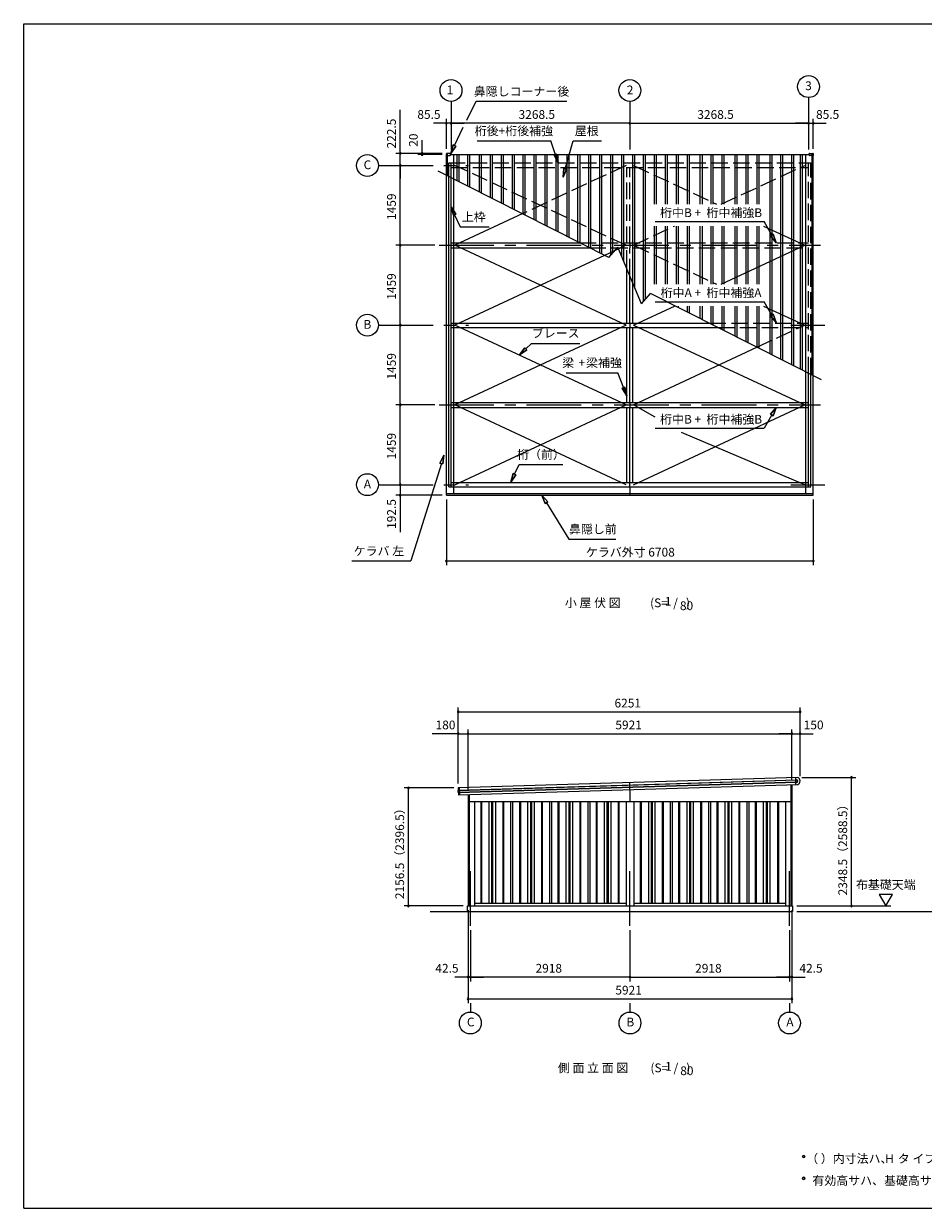
# Model space of a CAD drawing. Extents: x 868 to 32764, y 310 to 22484.
# Drawn here: x 868 to 17317, y 828 to 22484 of the extents above; entities that cross this region are included whole.
import ezdxf
from ezdxf.enums import TextEntityAlignment as Align

# ---------------------------------------------------------------- set-up
doc = ezdxf.new("R2010")
doc.units = 0
doc.header["$LTSCALE"] = 80
doc.linetypes.add('CENTER2', pattern=[20, 12.5, -2.5, 2.5, -2.5])
doc.linetypes.add('DASHED3', pattern=[5, 3.75, -1.25])
doc.layers.get('0').update_dxf_attribs({"linetype": 'CONTINUOUS'})
for name, color, linetype in [('0-1', 7, 'CONTINUOUS'), ('0-4', 7, 'CONTINUOUS'), ('0-5', 7, 'CONTINUOUS'), ('0-6', 7, 'CONTINUOUS'), ('0-7', 7, 'CONTINUOUS'), ('2-0', 7, 'CONTINUOUS'), ('SUNPOU', 4, 'CONTINUOUS'), ('WAKUSEN-01', 50, 'CONTINUOUS')]:
    doc.layers.add(name, color=color, linetype=linetype)
doc.styles.get("Standard").update_dxf_attribs({"font": 'txt', "bigfont": 'BIGFONT'})

msp = doc.modelspace()

# ---------------------------------------------------------------- linework, layer by layer
at = {"color": 0, "linetype": 'BYBLOCK'}
for centre, start, end in [((8597, 20664), 0, 180), ((8597, 20664), 180, 0), ((8682, 20664), 0, 180), ((8682, 20664), 0, 180), ((8682, 20664), 180, 0), ((8682, 20664), 180, 0), ((11951, 20664), 0, 180), ((11951, 20664), 0, 180), ((11951, 20664), 180, 0), ((11951, 20664), 180, 0), ((15219, 20664), 0, 180), ((15219, 20664), 0, 180), ((15219, 20664), 180, 0), ((15219, 20664), 180, 0), ((15305, 20664), 0, 180), ((15305, 20664), 180, 0), ((7753, 20114), 90, 270), ((7753, 20114), 270, 90), ((8153, 20114), 90, 270), ((8153, 20094), 90, 270), ((8153, 20114), 270, 90), ((8153, 20094), 270, 90), ((7753, 19892), 90, 270), ((7753, 19892), 90, 270), ((7753, 19892), 270, 90), ((7753, 19892), 270, 90), ((7753, 18433), 90, 270), ((7753, 18433), 90, 270), ((7753, 18433), 270, 90), ((7753, 18433), 270, 90), ((7753, 16974), 90, 270), ((7753, 16974), 90, 270), ((7753, 16974), 270, 90), ((7753, 16974), 270, 90), ((7753, 15515), 90, 270), ((7753, 15515), 90, 270), ((7753, 15515), 270, 90), ((7753, 15515), 270, 90), ((7753, 14056), 90, 270), ((7753, 14056), 90, 270), ((7753, 13863), 90, 270), ((7753, 14056), 270, 90), ((7753, 14056), 270, 90), ((7753, 13863), 270, 90), ((8597, 12663), 0, 180), ((8597, 12663), 180, 0), ((15305, 12663), 0, 180), ((15305, 12663), 180, 0), ((8813, 9904), 0, 180), ((8813, 9904), 180, 0), ((15064, 9904), 0, 180), ((15064, 9904), 180, 0), ((8813, 9504), 0, 180), ((8813, 9504), 180, 0), ((8993, 9504), 0, 180), ((8993, 9504), 0, 180), ((8993, 9504), 180, 0), ((8993, 9504), 180, 0), ((14914, 9504), 0, 180), ((14914, 9504), 0, 180), ((14914, 9504), 180, 0), ((14914, 9504), 180, 0), ((15064, 9504), 0, 180), ((15064, 9504), 180, 0), ((16004, 8705), 90, 270), ((16004, 8705), 270, 90), ((7903, 8513), 90, 270), ((7903, 8513), 270, 90), ((7903, 6356), 90, 270), ((7903, 6356), 270, 90), ((16004, 6356), 90, 270), ((16004, 6356), 270, 90), ((8993, 5056), 0, 180), ((8993, 5056), 180, 0), ((9035, 5056), 0, 180), ((9035, 5056), 0, 180), ((9035, 5056), 180, 0), ((9035, 5056), 180, 0), ((11953, 5056), 0, 180), ((11953, 5056), 0, 180), ((11953, 5056), 180, 0), ((11953, 5056), 180, 0), ((14871, 5056), 0, 180), ((14871, 5056), 0, 180), ((14871, 5056), 180, 0), ((14871, 5056), 180, 0), ((14914, 5056), 0, 180), ((14914, 5056), 180, 0), ((8993, 4656), 0, 180), ((8993, 4656), 180, 0), ((14914, 4656), 0, 180), ((14914, 4656), 180, 0)]:
    msp.add_arc(centre, 15, start, end, dxfattribs=at)
at = {"layer": '0-1', "color": 3, "linetype": 'CONTINUOUS'}
for p, q in [((8597, 20109), (8597, 20074)), ((8597, 13863), (8597, 20104)), ((8615, 20097), (8597, 20097)), ((8665, 20114), (8602, 20114)), ((8615, 19703), (8615, 20097)), ((8615, 20074), (8665, 20074)), ((8670, 20079), (8670, 20109)), ((8670, 20094), (15231, 20094)), ((8732, 13895), (8732, 20094)), ((8791, 19616), (8791, 20094)), ((8828, 19597), (8828, 20094)), ((8991, 19514), (8991, 20094)), ((9028, 19496), (9028, 20094)), ((9203, 19412), (9203, 20094)), ((9240, 19393), (9240, 20094)), ((9403, 19311), (9403, 20094)), ((9440, 19292), (9440, 20094)), ((9603, 19209), (9603, 20094)), ((9640, 19191), (9640, 20094)), ((9803, 19108), (9803, 20094)), ((9840, 19089), (9840, 20094)), ((10003, 19007), (10003, 20094)), ((10040, 18988), (10040, 20094)), ((10203, 18905), (10203, 20094)), ((10240, 18886), (10240, 20094)), ((10403, 18804), (10403, 20094)), ((10440, 18785), (10440, 20094)), ((10603, 18702), (10603, 20094)), ((10640, 18684), (10640, 20094)), ((10803, 18601), (10803, 20094)), ((10840, 18577), (10840, 20094)), ((11003, 18495), (11003, 20094)), ((11040, 18476), (11040, 20094)), ((11203, 18393), (11203, 20094)), ((11240, 18375), (11240, 20094)), ((11403, 18292), (11403, 20094)), ((11440, 18273), (11440, 20094)), ((11603, 18249), (11603, 20094)), ((11640, 18292), (11640, 20094)), ((11803, 18227), (11803, 20094)), ((11840, 18140), (11840, 20094)), ((12003, 17751), (12003, 20094)), ((12040, 17663), (12040, 20094)), ((12203, 17406), (12203, 20094)), ((12240, 17450), (12240, 20094)), ((12403, 19185), (12403, 20094)), ((12440, 19185), (12440, 20094)), ((12603, 19185), (12603, 20094)), ((12640, 19185), (12640, 20094)), ((12803, 19185), (12803, 20094)), ((12840, 19185), (12840, 20094)), ((13003, 19185), (13003, 20094)), ((13040, 19185), (13040, 20094)), ((13240, 19185), (13240, 20094)), ((13277, 19185), (13277, 20094)), ((13440, 19185), (13440, 20094)), ((13477, 19185), (13477, 20094)), ((13640, 19185), (13640, 20094)), ((13677, 19185), (13677, 20094)), ((13877, 19185), (13877, 20094)), ((13914, 19185), (13914, 20094)), ((14077, 19185), (14077, 20094)), ((14114, 19185), (14114, 20094)), ((14277, 19185), (14277, 20094)), ((14314, 19185), (14314, 20094)), ((14514, 16447), (14514, 20094)), ((14551, 16428), (14551, 20094)), ((14714, 16345), (14714, 20094)), ((14751, 16327), (14751, 20094)), ((14914, 16244), (14914, 20094)), ((14951, 16225), (14951, 20094)), ((15074, 16168), (15074, 20094)), ((15111, 16150), (15111, 20094)), ((15169, 13895), (15169, 20094)), ((15231, 20079), (15231, 20109)), ((15236, 20114), (15300, 20114)), ((15287, 20074), (15236, 20074)), ((15287, 20097), (15305, 20097)), ((15287, 16062), (15287, 20097)), ((15305, 20109), (15305, 20074)), ((15305, 13863), (15305, 20104)), ((11569, 18208), (8449, 19789)), ((8640, 14019), (8640, 19692)), ((8682, 14019), (8682, 19671)), ((9994, 19012), (8752, 18433)), ((12403, 17721), (12403, 18785)), ((12440, 17721), (12440, 18785)), ((12603, 17721), (12603, 18785)), ((12640, 17721), (12640, 18785)), ((12803, 17721), (12803, 18785)), ((12840, 17721), (12840, 18785)), ((13003, 17721), (13003, 18785)), ((13040, 17721), (13040, 18785)), ((13240, 17721), (13240, 18785)), ((13277, 17721), (13277, 18785)), ((13440, 17721), (13440, 18785)), ((13477, 17721), (13477, 18785)), ((13640, 17721), (13640, 18785)), ((13677, 17721), (13677, 18785)), ((13877, 17721), (13877, 18785)), ((13914, 17721), (13914, 18785)), ((14077, 17721), (14077, 18785)), ((14114, 17721), (14114, 18785)), ((14277, 17721), (14277, 18785)), ((14314, 17721), (14314, 18785)), ((8682, 18478), (11037, 18478)), ((11881, 16974), (8752, 18433)), ((8682, 18388), (11214, 18388)), ((11488, 18249), (8752, 16974)), ((11569, 18208), (11731, 18398)), ((11744, 18369), (11681, 18339)), ((12167, 17364), (11731, 18398)), ((11894, 17008), (11894, 18019)), ((11951, 17008), (11951, 17884)), ((12008, 17008), (12008, 17740)), ((12167, 17364), (12330, 17554)), ((15453, 15976), (12330, 17554)), ((11951, 17008), (11951, 17524)), ((12021, 16974), (12778, 17327)), ((12803, 17314), (12803, 17321)), ((12840, 17295), (12840, 17321)), ((13003, 17213), (13003, 17321)), ((13040, 17194), (13040, 17321)), ((13240, 17093), (13240, 17321)), ((13277, 17074), (13277, 17321)), ((13440, 16991), (13440, 17321)), ((13477, 16972), (13477, 17321)), ((13640, 16890), (13640, 17321)), ((13677, 16871), (13677, 17321)), ((13877, 16770), (13877, 17321)), ((13914, 16751), (13914, 17321)), ((14077, 16668), (14077, 17321)), ((14114, 16649), (14114, 17321)), ((14277, 16567), (14277, 17321)), ((14314, 16548), (14314, 17321)), ((8682, 17008), (13408, 17008)), ((8682, 16929), (13564, 16929)), ((11881, 15515), (8752, 16974)), ((11881, 16974), (8752, 15515)), ((11894, 15560), (11894, 16929)), ((11951, 17008), (11951, 16929)), ((11951, 15560), (11951, 16929)), ((12008, 15560), (12008, 16929)), ((12021, 16974), (15149, 15515)), ((12021, 15515), (14272, 16570)), ((15219, 14019), (15219, 16095)), ((15262, 14019), (15262, 16073)), ((8682, 15560), (15219, 15560)), ((8682, 15470), (15219, 15470)), ((8752, 14056), (11881, 15515)), ((11881, 14056), (8752, 15515)), ((11894, 14098), (11894, 15470)), ((11951, 15560), (11951, 15470)), ((11951, 14019), (11951, 15470)), ((12008, 14098), (12008, 15470)), ((12021, 14056), (15149, 15515)), ((12413, 15288), (12021, 15515)), ((11951, 14098), (11951, 15120)), ((15149, 14056), (12897, 15008)), ((8682, 14098), (15219, 14098)), ((8597, 13895), (15305, 13895)), ((8597, 13863), (15305, 13863)), ((8640, 14019), (15262, 14019)), ((11951, 14019), (11951, 13863)), ((8817, 8474), (14998, 8664)), ((15018, 8705), (8818, 8514)), ((14989, 8574), (14985, 8704)), ((8813, 8509), (8814, 8477)), ((8815, 8432), (8814, 8466)), ((8817, 8469), (14998, 8659)), ((14999, 8619), (8818, 8429)), ((14999, 8614), (8818, 8424)), ((8822, 8384), (15022, 8575)), ((8830, 8514), (8834, 8385)), ((11953, 8480), (11949, 8610)), ((11953, 8480), (11953, 8267)), ((14894, 8571), (14894, 6356)), ((14914, 8572), (14914, 6356)), ((8816, 8421), (8816, 8421)), ((8816, 8421), (8817, 8389)), ((8993, 8389), (8993, 6356)), ((9013, 8390), (9013, 6356)), ((9013, 8267), (14894, 8267)), ((9108, 8267), (9108, 6356)), ((9231, 6406), (9231, 8267)), ((9246, 6406), (9246, 8267)), ((9379, 6406), (9379, 8267)), ((9429, 6406), (9429, 8267)), ((9449, 6406), (9449, 8267)), ((9499, 6406), (9499, 8267)), ((9632, 6406), (9632, 8267)), ((9647, 6406), (9647, 8267)), ((9771, 8267), (9771, 6406)), ((9808, 8267), (9808, 6406)), ((9941, 6406), (9941, 8267)), ((9956, 6406), (9956, 8267)), ((10089, 6406), (10089, 8267)), ((10139, 6406), (10139, 8267)), ((10159, 6406), (10159, 8267)), ((10209, 6406), (10209, 8267)), ((10342, 6406), (10342, 8267)), ((10357, 6406), (10357, 8267)), ((10481, 8267), (10481, 6406)), ((10518, 8267), (10518, 6406)), ((10641, 6406), (10641, 8267)), ((10656, 6406), (10656, 8267)), ((10789, 6406), (10789, 8267)), ((10839, 6406), (10839, 8267)), ((10859, 6406), (10859, 8267)), ((10909, 6406), (10909, 8267)), ((11042, 6406), (11042, 8267)), ((11057, 6406), (11057, 8267)), ((11181, 8267), (11181, 6406)), ((11218, 8267), (11218, 6406)), ((11341, 6406), (11341, 8267)), ((11356, 6406), (11356, 8267)), ((11489, 6406), (11489, 8267)), ((11539, 6406), (11539, 8267)), ((11559, 6406), (11559, 8267)), ((11609, 6406), (11609, 8267)), ((11742, 6406), (11742, 8267)), ((11757, 6406), (11757, 8267)), ((11881, 8267), (11881, 6356)), ((12026, 8267), (12026, 6356)), ((12149, 6406), (12149, 8267)), ((12164, 6406), (12164, 8267)), ((12297, 6406), (12297, 8267)), ((12347, 6406), (12347, 8267)), ((12367, 6406), (12367, 8267)), ((12417, 6406), (12417, 8267)), ((12550, 6406), (12550, 8267)), ((12565, 6406), (12565, 8267)), ((12689, 8267), (12689, 6406)), ((12726, 8267), (12726, 6406)), ((12849, 6406), (12849, 8267)), ((12864, 6406), (12864, 8267)), ((12997, 6406), (12997, 8267)), ((13047, 6406), (13047, 8267)), ((13067, 6406), (13067, 8267)), ((13117, 6406), (13117, 8267)), ((13250, 6406), (13250, 8267)), ((13265, 6406), (13265, 8267)), ((13389, 8267), (13389, 6406)), ((13426, 8267), (13426, 6406)), ((13549, 6406), (13549, 8267)), ((13564, 6406), (13564, 8267)), ((13697, 6406), (13697, 8267)), ((13747, 6406), (13747, 8267)), ((13767, 6406), (13767, 8267)), ((13817, 6406), (13817, 8267)), ((13950, 6406), (13950, 8267)), ((13965, 6406), (13965, 8267)), ((14089, 8267), (14089, 6406)), ((14126, 8267), (14126, 6406)), ((14249, 6406), (14249, 8267)), ((14264, 6406), (14264, 8267)), ((14397, 6406), (14397, 8267)), ((14447, 6406), (14447, 8267)), ((14467, 6406), (14467, 8267)), ((14517, 6406), (14517, 8267)), ((14660, 6406), (14660, 8267)), ((14675, 6406), (14675, 8267)), ((14799, 8267), (14799, 6356)), ((8985, 6356), (14926, 6356)), ((8985, 6256), (8985, 6356)), ((9108, 6406), (11881, 6406)), ((12026, 6406), (14799, 6406)), ((14926, 6356), (14926, 6256)), ((8303, 6256), (14926, 6256))]:
    msp.add_line(p, q, dxfattribs=at)
at = {"layer": '0-1', "color": 4, "linetype": 'CONTINUOUS'}
msp.add_line((15006, 6256), (19558, 6256), dxfattribs=at)
for centre in [(15129, 1776), (15129, 1376)]:
    msp.add_circle(centre, 20, dxfattribs=at)
at = {"layer": '0-1', "color": 3, "linetype": 'CONTINUOUS'}
for centre, radius, start, end in [((8602, 20109), 5, 90, 180), ((8665, 20109), 5, 0, 90), ((8665, 20079), 5, 270, 0), ((15236, 20109), 5, 90, 180), ((15236, 20079), 5, 180, 270), ((15300, 20109), 5, 0, 90), ((14999, 8639), 25, 271.768, 91.768), ((14994, 8639), 70, 293.5548, 69.9812), ((8818, 8509), 5, 91.768, 181.768), ((8817, 8477), 3, 181.768, 271.768), ((8817, 8466), 3, 91.768, 181.768), ((8818, 8472), 2.5, 271.768, 91.768), ((14999, 8639), 20, 271.768, 91.768), ((8818, 8432), 3, 181.768, 271.768), ((8819, 8421), 3, 91.768, 181.768), ((8822, 8389), 5, 181.768, 271.768), ((8820, 8427), 2.5, 271.768, 91.768)]:
    msp.add_arc(centre, radius, start, end, dxfattribs=at)
at = {"layer": '0-1', "color": 4, "linetype": 'CONTINUOUS'}
for centre, start, end in [((15129, 1776), 0, 180), ((15129, 1776), 180, 0), ((15129, 1376), 0, 180), ((15129, 1376), 180, 0)]:
    msp.add_arc(centre, 20, start, end, dxfattribs=at)
at = {"layer": '0-4', "color": 4, "linetype": 'CONTINUOUS'}
for centre in [(8682, 21264), (11951, 21264), (15219, 21334), (7153, 19892), (7153, 16974), (7153, 14056)]:
    msp.add_circle(centre, 200, dxfattribs=at)
at = {"layer": '0-5', "color": 6, "linetype": 'CONTINUOUS'}
for p, q in [((8968, 20721), (9144, 21066)), ((9144, 21066), (10797, 21066)), ((8745, 20257), (8906, 20593)), ((8720, 20268), (8680, 20111)), ((8680, 20111), (8720, 20268)), ((8680, 20111), (8769, 20246)), ((8769, 20246), (8680, 20111)), ((8720, 20268), (8769, 20246)), ((8769, 20246), (8720, 20268)), ((10769, 19832), (10913, 20344)), ((10913, 20344), (11431, 20344)), ((10743, 19838), (10731, 19677)), ((10731, 19677), (10743, 19838)), ((10731, 19677), (10795, 19826)), ((10795, 19826), (10731, 19677)), ((10743, 19838), (10795, 19826)), ((10795, 19826), (10743, 19838)), ((8772, 19003), (8682, 19138)), ((8682, 19138), (8724, 18981)), ((8682, 19138), (8772, 19003)), ((8724, 18981), (8682, 19138)), ((8772, 19003), (8724, 18981)), ((8724, 18981), (8772, 19003)), ((8748, 18992), (8847, 18771)), ((12413, 18865), (14407, 18865)), ((14548, 18621), (14407, 18865)), ((8847, 18771), (9377, 18771)), ((14525, 18608), (14571, 18635)), ((14571, 18635), (14525, 18608)), ((14628, 18478), (14571, 18635)), ((14571, 18635), (14628, 18478)), ((14525, 18608), (14628, 18478)), ((14628, 18478), (14525, 18608)), ((12413, 17401), (14407, 17401)), ((14548, 17157), (14407, 17401)), ((14525, 17144), (14571, 17171)), ((14571, 17171), (14525, 17144)), ((14525, 17144), (14628, 17019)), ((14628, 17019), (14525, 17144)), ((14628, 17019), (14571, 17171)), ((14571, 17171), (14628, 17019)), ((10030, 16558), (9932, 16428)), ((9932, 16428), (10030, 16558)), ((9932, 16428), (10066, 16520)), ((10066, 16520), (9932, 16428)), ((10030, 16558), (10066, 16520)), ((10066, 16520), (10030, 16558)), ((10048, 16539), (10154, 16640)), ((10154, 16640), (11034, 16640)), ((10785, 16104), (11733, 16104)), ((11894, 15679), (11733, 16104)), ((11862, 15838), (11812, 15819)), ((11812, 15819), (11862, 15838)), ((11894, 15679), (11812, 15819)), ((11812, 15819), (11894, 15679)), ((11862, 15838), (11894, 15679)), ((11894, 15679), (11862, 15838)), ((14525, 15345), (14628, 15470)), ((14628, 15470), (14525, 15345)), ((14628, 15470), (14571, 15318)), ((14571, 15318), (14628, 15470)), ((14548, 15331), (14407, 15088)), ((14525, 15345), (14571, 15318)), ((14571, 15318), (14525, 15345)), ((12413, 15088), (14407, 15088)), ((8553, 14596), (8480, 14451)), ((8480, 14451), (8553, 14596)), ((8531, 14436), (8553, 14596)), ((8553, 14596), (8531, 14436)), ((8505, 14444), (7947, 12663)), ((8531, 14436), (8480, 14451)), ((8480, 14451), (8531, 14436)), ((9843, 14250), (9926, 14427)), ((9926, 14427), (10726, 14427)), ((9819, 14261), (9775, 14105)), ((9775, 14105), (9819, 14261)), ((9775, 14105), (9867, 14239)), ((9867, 14239), (9775, 14105)), ((9819, 14261), (9867, 14239)), ((9867, 14239), (9819, 14261)), ((10450, 13741), (10344, 13863)), ((10344, 13863), (10405, 13713)), ((10344, 13863), (10450, 13741)), ((10405, 13713), (10344, 13863)), ((10450, 13741), (10405, 13713)), ((10405, 13713), (10450, 13741)), ((10428, 13727), (10834, 13063)), ((10834, 13063), (11696, 13063)), ((6867, 12663), (7947, 12663))]:
    msp.add_line(p, q, dxfattribs=at)
at = {"layer": '0-5', "color": 4, "linetype": 'CONTINUOUS'}
for p, q in [((16511, 6564), (16631, 6356)), ((16751, 6564), (16511, 6564)), ((16631, 6356), (16751, 6564)), ((15006, 6356), (16724, 6356)), ((9035, 4576), (9035, 4416)), ((11953, 4576), (11953, 4416)), ((14871, 4576), (14871, 4416))]:
    msp.add_line(p, q, dxfattribs=at)
for centre in [(9035, 4216), (11953, 4216), (14871, 4216)]:
    msp.add_circle(centre, 200, dxfattribs=at)
at = {"layer": '0-6', "color": 6, "linetype": 'CONTINUOUS'}
for p, q in [((9157, 20344), (10507, 20344)), ((10640, 19938), (10507, 20344)), ((8640, 19692), (8640, 19938)), ((8682, 19671), (8682, 19938)), ((10617, 20098), (10566, 20082)), ((10566, 20082), (10617, 20098)), ((10640, 19938), (10566, 20082)), ((10566, 20082), (10640, 19938)), ((10617, 20098), (10640, 19938)), ((10640, 19938), (10617, 20098)), ((14395, 18785), (15149, 18433)), ((11881, 18433), (11744, 18369)), ((13623, 17721), (15149, 18433)), ((11681, 18339), (11488, 18249)), ((14395, 17321), (15149, 16974))]:
    msp.add_line(p, q, dxfattribs=at)
at = {"layer": '0-7', "color": 6, "linetype": 'CONTINUOUS'}
for p, q in [((8682, 21064), (8682, 20184)), ((11951, 21064), (11951, 20184)), ((15219, 21134), (15219, 20184))]:
    msp.add_line(p, q, dxfattribs=at)
at = {"layer": '2-0', "color": 6, "linetype": 'DASHED3'}
for p, q in [((8640, 19938), (15262, 19938)), ((15219, 16095), (15219, 19938)), ((15262, 16073), (15262, 19938)), ((8682, 19853), (15219, 19853)), ((11881, 18433), (8752, 19892)), ((11881, 19892), (9994, 19012)), ((11894, 18478), (11894, 19853)), ((11951, 18478), (11951, 19853)), ((12008, 18478), (12008, 19853)), ((12021, 19892), (13537, 19185)), ((13623, 19185), (15149, 19892)), ((12021, 18433), (12765, 18785)), ((11037, 18478), (15219, 18478)), ((11951, 18478), (11951, 18388)), ((12021, 18433), (13537, 17721)), ((11214, 18388), (15219, 18388)), ((11894, 18043), (11894, 18388)), ((11951, 17884), (11951, 18388)), ((12008, 18043), (12008, 18388)), ((11894, 18019), (11894, 18043)), ((12008, 17740), (12008, 18043)), ((13408, 17008), (15219, 17008)), ((13564, 16929), (15219, 16929)), ((14272, 16570), (15149, 16974))]:
    msp.add_line(p, q, dxfattribs=at)
at = {"layer": '2-0', "color": 6, "linetype": 'CENTER2'}
for p, q in [((7353, 19892), (8999, 19892)), ((8464, 18433), (15438, 18433)), ((7353, 16974), (8999, 16974)), ((14892, 16974), (15518, 16974)), ((8464, 15515), (15438, 15515)), ((7353, 14056), (8999, 14056)), ((14892, 14056), (15518, 14056)), ((9035, 5994), (9035, 7051)), ((11953, 5994), (11953, 7051)), ((14871, 5994), (14871, 7051))]:
    msp.add_line(p, q, dxfattribs=at)
at = {"layer": 'SUNPOU', "linetype": 'CONTINUOUS'}
for p, q in [((7753, 20114), (7753, 20911)), ((7753, 13863), (7753, 13188)), ((8813, 9504), (8337, 9504))]:
    msp.add_line(p, q, dxfattribs=at)
at = {"layer": 'SUNPOU', "color": 4}
for p, q in [((8600, 20664), (8360, 20664)), ((8597, 20194), (8597, 20744)), ((8682, 20664), (8600, 20664)), ((8682, 20664), (8922, 20664)), ((11951, 20664), (8682, 20664)), ((11951, 20664), (15219, 20664)), ((15219, 20664), (14979, 20664)), ((15219, 20664), (15302, 20664)), ((15302, 20664), (15542, 20664)), ((15305, 20194), (15305, 20744)), ((7753, 20114), (7753, 20354)), ((8153, 20114), (8153, 20354)), ((8520, 20114), (7673, 20114)), ((7753, 19892), (7753, 20114)), ((8520, 20114), (8073, 20114)), ((8520, 20094), (8073, 20094)), ((8153, 20074), (8153, 20114)), ((7753, 19892), (7753, 19652)), ((7753, 18433), (7753, 19892)), ((8384, 18433), (7673, 18433)), ((8384, 18433), (7673, 18433)), ((7753, 16974), (7753, 18433)), ((7753, 15515), (7753, 16974)), ((8384, 15515), (7673, 15515)), ((8384, 15515), (7673, 15515)), ((7753, 14056), (7753, 15515)), ((7753, 14056), (7753, 14296)), ((8520, 13863), (7673, 13863)), ((7753, 14056), (7753, 13863)), ((7753, 13863), (7753, 13623)), ((8813, 8593), (8813, 9984)), ((15064, 8725), (15064, 9984)), ((8813, 9904), (15064, 9904)), ((8813, 8593), (8813, 9584)), ((8993, 8469), (8993, 9584)), ((8993, 8469), (8993, 9584)), ((14914, 8652), (14914, 9584)), ((14914, 8652), (14914, 9584)), ((15064, 8725), (15064, 9584)), ((8813, 9504), (8573, 9504)), ((8813, 9504), (8993, 9504)), ((8993, 9504), (14914, 9504)), ((8993, 9504), (9233, 9504)), ((14914, 9504), (14674, 9504)), ((14914, 9504), (15064, 9504)), ((15064, 9504), (15304, 9504)), ((15098, 8705), (16084, 8705)), ((16004, 6356), (16004, 8705)), ((8733, 8513), (7823, 8513)), ((7903, 6356), (7903, 8513)), ((8905, 6356), (7823, 6356)), ((15006, 6356), (16084, 6356)), ((8993, 6276), (8993, 4576)), ((8993, 6276), (8993, 4976)), ((14914, 6276), (14914, 4576)), ((14914, 6276), (14914, 4976)), ((9035, 5914), (9035, 4976)), ((9035, 5914), (9035, 4976)), ((11953, 5914), (11953, 4976)), ((11953, 5914), (11953, 4976)), ((14871, 5914), (14871, 4976)), ((14871, 5914), (14871, 4976)), ((8993, 5056), (8753, 5056)), ((9035, 5056), (8993, 5056)), ((9035, 5056), (9275, 5056)), ((11953, 5056), (9035, 5056)), ((11953, 5056), (14871, 5056)), ((14871, 5056), (14631, 5056)), ((14871, 5056), (14914, 5056)), ((14914, 5056), (15154, 5056)), ((8993, 4656), (14914, 4656))]:
    msp.add_line(p, q, dxfattribs=at)
at = {"layer": 'SUNPOU', "color": 4, "linetype": 'CONTINUOUS'}
for p, q in [((8597, 13783), (8597, 12583)), ((15305, 13783), (15305, 12583)), ((8597, 12663), (15305, 12663))]:
    msp.add_line(p, q, dxfattribs=at)
at = {"layer": 'WAKUSEN-01'}
for p, q in [((868, 828), (868, 22484)), ((868, 22484), (32764, 22484)), ((868, 828), (32764, 828))]:
    msp.add_line(p, q, dxfattribs=at)

# ---------------------------------------------------------------- texts
at = {"color": 7, "linetype": 'CONTINUOUS'}
msp.add_text('ケラバ外寸 6708', height=160, dxfattribs=at).set_placement((11148, 12743))
at = {"layer": '0-1', "color": 7, "linetype": 'CONTINUOUS'}
for s, p in [('（ ）内寸法ハ、  タ イプヲ示ス。', (15176, 1656)), ('H', (16619, 1656)), ('有効高サハ、基礎高サヲ含ミマセン。', (15289, 1256))]:
    msp.add_text(s, height=160, dxfattribs=at).set_placement(p)
at = {"layer": '0-4', "color": 7, "linetype": 'CONTINUOUS'}
for s, p in [('1', (8663, 21254)), ('2', (11956, 21252)), ('3', (15218, 21329)), ('C', (7153, 19884)), ('B', (7153, 16966)), ('A', (7153, 14048))]:
    msp.add_text(s, height=160, dxfattribs=at).set_placement(p, align=Align.MIDDLE)
at = {"layer": '0-5', "color": 7, "linetype": 'CONTINUOUS'}
for s, p in [('鼻隠しコーナー後', (9971, 21226)), ('屋根', (11163, 20504)), ('上枠', (9098, 18931)), ('ブレース', (10596, 16805)), ('梁\u3000梁補強', (11260, 16264)), ('+', (11075, 16266)), ('桁（前）', (10326, 14587)), ('鼻隠し前', (11276, 13223)), ('ケラバ 左', (7363, 12823)), ('布基礎天端', (16631, 6724)), ('C', (9042, 4213)), ('B', (11960, 4213)), ('A', (14878, 4213))]:
    msp.add_text(s, height=160, dxfattribs=at).set_placement(p, align=Align.MIDDLE)
at = {"layer": '0-6', "color": 7, "linetype": 'CONTINUOUS'}
msp.add_text('桁後+桁後補強', height=160, dxfattribs=at).set_placement((9831, 20504), align=Align.MIDDLE)
at = {"layer": '2-0', "color": 7, "linetype": 'CONTINUOUS'}
for s, p in [('桁中B +  桁中補強B', (13437, 19008)), ('桁中A +  桁中補強A', (13437, 17544)), ('(S=  /   )', (12686, 11876)), ('1', (12651, 11903)), ('80', (12988, 11823)), ('側 面 立 面 図', (11279, 3375)), ('(S=  /   )', (12692, 3375)), ('1', (12657, 3402)), ('80', (12994, 3322))]:
    msp.add_text(s, height=160, dxfattribs=at).set_placement(p, align=Align.MIDDLE)
for s, p in [('桁中B +  桁中補強B', (13437, 15232)), ('小 屋 伏 図', (11273, 11876))]:
    msp.add_text(s, height=160, rotation=0.0002, dxfattribs=at).set_placement(p, align=Align.MIDDLE)
at = {"layer": 'SUNPOU', "color": 7, "linetype": 'CONTINUOUS'}
for s, p in [('85.5', (8066, 20744)), ('3268.5', (9917, 20744)), ('3268.5', (13185, 20744)), ('85.5', (15356, 20744)), ('6251', (11671, 9984)), ('180', (8399, 9584)), ('5921', (11686, 9584)), ('150', (15130, 9584)), ('42.5', (8395, 5136)), ('2918', (10227, 5136)), ('2918', (13145, 5136)), ('42.5', (15052, 5136)), ('5921', (11686, 4736))]:
    msp.add_text(s, height=160, dxfattribs=at).set_placement(p)
for s, p in [('222.5', (7673, 20203)), ('20', (8073, 20234)), ('1459', (7673, 18896)), ('1459', (7673, 17437)), ('1459', (7673, 15978)), ('1459', (7673, 14519)), ('192.5', (7673, 13248)), ('2156.5（2396.5）', (7823, 6480)), ('2348.5（2588.5）', (15924, 6549))]:
    msp.add_text(s, height=160, rotation=90, dxfattribs=at).set_placement(p)

doc.saveas('drawing.dxf')
